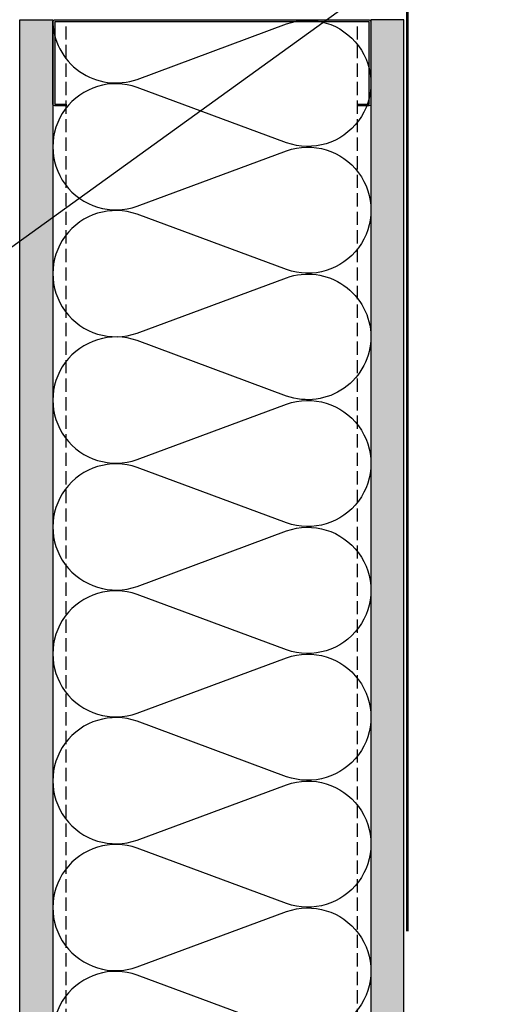
# Model space of a CAD drawing. Units: inches. Extents: x -71 to 927, y -720 to 301.
# Drawn here: x 414 to 423, y 263 to 282 of the extents above; entities that cross this region are included whole.
import ezdxf

# ---------------------------------------------------------------- set-up
doc = ezdxf.new("R2010")
doc.units = ezdxf.units.IN
doc.header["$MEASUREMENT"] = 0
doc.linetypes.add('DASH', pattern=[0.35, 0.25, -0.1])
doc.layers.add('!74_Arch_Lines', color=7, linetype='Continuous', lineweight=25, transparency=0.25)

# ---------------------------------------------------------------- blocks, each defined once
blk = doc.blocks.new('*U52')
at = {"layer": '!74_Arch_Lines'}
h = blk.add_hatch(dxfattribs=at)
h.set_pattern_fill('AR-SAND', color=256, scale=0.25, angle=45)
h.set_pattern_definition([(82.50000000000001, (-7.206600100074537, 0.3125000000000016), (-0.3517532959774107, 0.3294817806329025), [0, -0.3799999999999995, 0, -0.4249999999999995, 0, -0.4062499999999995]), (52.49999999999999, (-7.206600100074537, 0.3125000000000016), (-0.1860343776855216, 0.8117449324259195), [0, -0.205, 0, -0.3425, 0, -0.13125]), (12.5, (-7.424035435289399, 0.09506466478513823), (0.5495073182225741, 0.551508095788117), [0, -0.125, 0, -0.45, 0, -0.5875]), (2.499999999999997, (-7.424035435289399, 0.09506466478513823), (0.3762605408879045, 0.6865657127112754), [0, -0.0625, 0, -0.295, 0, -0.3375])])
h.paths.add_polyline_path([(-20.95682116236428, 1.609823385706477e-15), (13.75022106228974, 0), (13.75022106228974, 0.625), (-20.95682116236428, 0.6250000000000016)])
at = {"transparency": 33554457}
h = blk.add_hatch(color=256, dxfattribs=at)
h.dxf.hatch_style = 1
h.paths.add_polyline_path([(-20.95682116236428, 1.609823385706477e-15), (13.75022106228974, 0), (13.75022106228974, 0.625), (-20.95682116236428, 0.6250000000000016)])
at = {"layer": '!74_Arch_Lines'}
blk.add_lwpolyline([(-20.95682116236428, 1.609823385706477e-15), (13.75022106228974, 0), (13.75022106228974, 0.625), (-20.95682116236428, 0.6250000000000016)], close=True, dxfattribs=at)

msp = doc.modelspace()

# ---------------------------------------------------------------- hatches: boundary and pattern name
at = {"layer": '!74_Arch_Lines', "transparency": 33554559}
h = msp.add_hatch(color=256, dxfattribs=at)
h.dxf.hatch_style = 1
edge = h.paths.add_edge_path()
edge.add_line((420.2486121011467, 281.5551641657133), (420.2486121011467, 279.9926641657134))
edge.add_arc((420.2173621011466, 279.9926641657134), 0.03125000000011369, -90, 0, ccw=False)
edge.add_line((420.2173621011466, 279.9614141657133), (419.9986121011466, 279.9614141657133))
edge.add_line((419.9986121011466, 279.9614141657133), (419.9986121011466, 279.9965704157133))
edge.add_line((419.9986121011466, 279.9965704157133), (420.2134558511467, 279.9965704157133))
edge.add_line((420.2134558511467, 279.9965704157133), (420.2134558511467, 281.5512579157134))
edge.add_line((420.2134558511467, 281.5512579157134), (414.2837683511467, 281.5512579157134))
edge.add_line((414.2837683511467, 281.5512579157134), (414.2837683511467, 279.9965704157133))
edge.add_line((414.2837683511467, 279.9965704157133), (414.4986121011467, 279.9965704157133))
edge.add_line((414.4986121011467, 279.9965704157133), (414.4986121011467, 279.9614141657133))
edge.add_line((414.4986121011467, 279.9614141657133), (414.2798621011466, 279.9614141657133))
edge.add_arc((414.2798621011467, 279.9926641657133), 0.03125, 179.9999999997916, 269.99999999979156, ccw=False)
edge.add_line((414.2486121011467, 279.9926641657134), (414.2486121011467, 281.5551641657133))
edge.add_arc((414.2798621011467, 281.5551641657134), 0.03125, 90.00000000020839, 180.0000000002084, ccw=False)
edge.add_line((414.2798621011466, 281.5864141657134), (420.2173621011466, 281.5864141657134))
edge.add_arc((420.2173621011466, 281.5551641657133), 0.03125000000011369, 0, 90, ccw=False)

# ---------------------------------------------------------------- linework, layer by layer
at = {"layer": '!74_Arch_Lines'}
msp.add_line((-63.7205283218613, -67.27648432471597), (446.3904171788668, 301.072086197104), dxfattribs=at)
at = {"layer": '!74_Arch_Lines', "linetype": 'DASH'}
for p, q in [((414.4986121011466, 246.9145281910594), (414.4986121011466, 281.5512579157133)), ((419.9986148628226, 246.9145281910594), (419.9984644757237, 281.5512579157134))]:
    msp.add_line(p, q, dxfattribs=at)
at = {"layer": '!74_Arch_Lines', "const_width": 0.05}
msp.add_lwpolyline([(420.9361120065206, 281.8364141657333), (420.9361120065206, 264.3793719410598)], dxfattribs=at)
at = {"layer": '!74_Arch_Lines'}
msp.add_lwpolyline([(420.2486121011467, 281.5551641657133), (420.2486121011467, 279.9926641657134, -0.414213562373095), (420.2173621011466, 279.9614141657133), (419.9986121011466, 279.9614141657133), (419.9986121011466, 279.9965704157133), (420.2134558511467, 279.9965704157133), (420.2134558511467, 281.5512579157134), (414.2837683511467, 281.5512579157134), (414.2837683511467, 279.9965704157133), (414.4986121011467, 279.9965704157133), (414.4986121011467, 279.9614141657133), (414.2798621011466, 279.9614141657133, -0.4142135623730932), (414.2486121011467, 279.9926641657134), (414.2486121011467, 281.5551641657133, -0.4142135623730969), (414.2798621011466, 281.5864141657134), (420.2173621011466, 281.5864141657134, -0.414213562373095)], format="xyb", close=True, dxfattribs=at)
for points in [[(414.2486473118856, 281.5864141657134, 0.5182155780955959), (415.8386566839798, 280.4645374203956), (418.6586733186797, 281.5107846829132, -1.417112731445648), (418.6586733186797, 279.2667721299834), (415.8386566839798, 280.3130193924997, 1.417112731444809), (415.8386566839798, 278.0690068395712), (418.6586733186797, 279.1152541020874, -1.417112731446485), (418.6586733186797, 276.8712415491589), (415.8386566839797, 277.9174888116738, 1.417112731443971), (415.8386566839797, 275.6734762587438), (418.6586733186797, 276.7197235212615, -0.5158073959614323), (420.2486473048414, 275.6068985565678)], [(420.248647304845, 275.6069014909083, -0.5182500732595934), (418.6586379257055, 274.4848952144434), (415.8386212910056, 275.5311424769595, 1.41711273144481), (415.8386212910056, 273.2871299240312), (418.6586379257055, 274.3333771865474, -1.417112731445646), (418.6586379257055, 272.0893646336189), (415.8386212910056, 273.1356118961338, 1.417112731443972), (415.8386212910056, 270.8915993432038), (418.6586379257055, 271.9378466057215, -1.417112731446485), (418.6586379257055, 269.6938340527917), (415.8386212910056, 270.7400813153079, 1.417112731444809), (415.8386212910056, 268.4960687623794), (418.6586379257055, 269.5423160248956, -1.417112731445646), (418.6586379257055, 267.2983034719671), (415.8386212910056, 268.344550734482, 1.417112731443972), (415.8386212910056, 266.1005381815521), (418.6586379257055, 267.1467854440697, -1.417112731445648), (418.6586379257055, 264.9027728911399), (415.8386212910056, 265.9490201536561, 1.417112731444809), (415.8386212910056, 263.7050076007276), (418.6586379257055, 264.7512548632438, -1.417112731446485), (418.6586379257055, 262.5072423103153), (415.8386212910056, 263.5534895728302, 1.417112731443971), (415.8386212910056, 261.3094770199003)]]:
    msp.add_lwpolyline(points, format="xyb", dxfattribs=at)

# ---------------------------------------------------------------- block references
at = {"layer": '!74_Arch_Lines', "xscale": -1, "rotation": 270}
msp.add_blockref('*U52', (413.6236121011467, 267.8361931034236), dxfattribs=at)
at = {"layer": '!74_Arch_Lines', "rotation": 90.00000000000001}
msp.add_blockref('*U52', (420.8736119118672, 267.8361931034236), dxfattribs=at)

doc.saveas('drawing.dxf')
